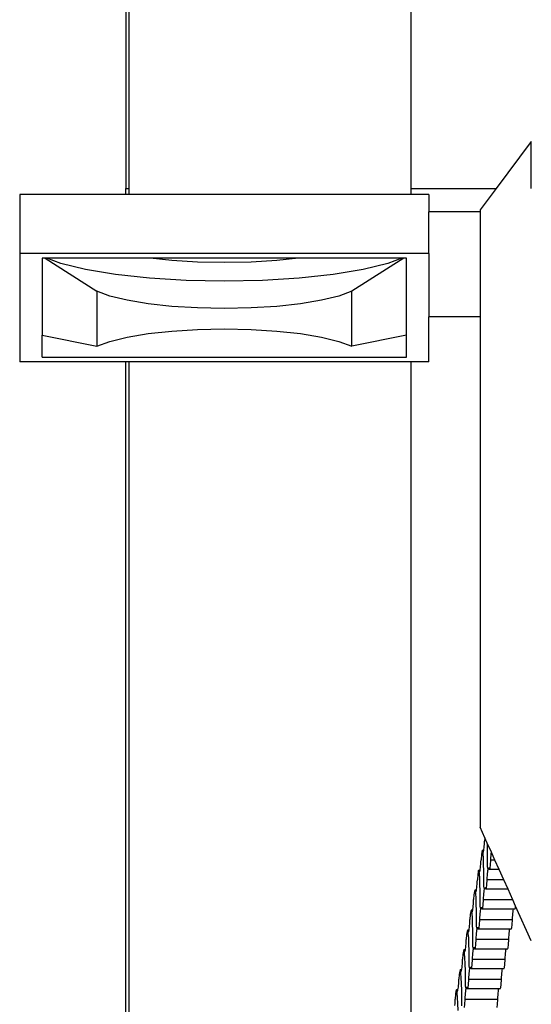
# Model space of a CAD drawing. Units: inches. Extents: x 31 to 179, y -44 to 36.
# Drawn here: x 35 to 38, y 18 to 24 of the extents above; entities that cross this region are included whole.
import ezdxf

# ---------------------------------------------------------------- set-up
doc = ezdxf.new("R2010")
doc.units = ezdxf.units.IN
doc.header["$MEASUREMENT"] = 0
doc.layers.add('Edges', color=7, linetype='Continuous')

# ---------------------------------------------------------------- blocks, each defined once
blk = doc.blocks.new('vbrplan')
at = {"layer": 'Edges'}
for p, q in [((25.6177, 26.2242), (25.6177, 22.7242)), ((25.6334, 26.2242), (25.6334, 22.7242)), ((27.1334, 22.7242), (27.1334, 26.2242)), ((27.7713, 22.974), (27.5842, 22.7242)), ((27.7713, 22.7242), (27.7713, 22.974)), ((25.6177, 22.6926), (25.6177, 22.7242)), ((25.6177, 22.7242), (25.6334, 22.7242)), ((25.6334, 22.7242), (25.6334, 22.6926)), ((27.1334, 22.7242), (27.5842, 22.7242)), ((27.1334, 22.6926), (27.1334, 22.7242)), ((27.5842, 22.7242), (27.4996, 22.6111)), ((25.0544, 22.6926), (25.0544, 22.3785)), ((25.6177, 22.6926), (25.0544, 22.6926)), ((25.6334, 22.6926), (25.6177, 22.6926)), ((27.1334, 22.6926), (25.6334, 22.6926)), ((27.2279, 22.6926), (27.1334, 22.6926)), ((27.2279, 22.6926), (27.2279, 22.5994)), ((27.4996, 22.6111), (27.4996, 22.5994)), ((27.4996, 22.5994), (27.2279, 22.5994)), ((27.2279, 22.3785), (27.2279, 22.5994)), ((27.4996, 22.5994), (27.4996, 22.0419)), ((25.0544, 22.3785), (25.0544, 21.8027)), ((27.2279, 22.3785), (25.0544, 22.3785)), ((25.1743, 22.3536), (25.1743, 21.9447)), ((25.1888, 22.3536), (25.1743, 22.3536)), ((25.1888, 22.3536), (25.4643, 22.1783)), ((25.1989, 22.3536), (25.1888, 22.3536)), ((25.2729, 22.3259), (25.1989, 22.3536)), ((25.748, 22.3536), (25.1989, 22.3536)), ((25.8624, 22.3412), (25.748, 22.3536)), ((26.5342, 22.3536), (25.748, 22.3536)), ((25.9991, 22.3327), (25.8624, 22.3412)), ((26.4198, 22.3412), (26.2831, 22.3327)), ((26.5342, 22.3536), (26.4198, 22.3412)), ((27.0834, 22.3536), (26.5342, 22.3536)), ((27.0935, 22.3536), (26.8179, 22.1783)), ((27.0834, 22.3536), (27.0094, 22.3259)), ((27.0935, 22.3536), (27.0834, 22.3536)), ((27.1079, 22.3536), (27.0935, 22.3536)), ((27.1079, 21.9447), (27.1079, 22.3536)), ((27.2279, 22.3785), (27.2279, 22.0419)), ((25.404, 22.2936), (25.2729, 22.3259)), ((25.5627, 22.2671), (25.404, 22.2936)), ((26.1411, 22.3298), (25.9991, 22.3327)), ((26.2831, 22.3327), (26.1411, 22.3298)), ((26.8783, 22.2936), (26.7196, 22.2671)), ((27.0094, 22.3259), (26.8783, 22.2936)), ((25.743, 22.2475), (25.5627, 22.2671)), ((25.9383, 22.2354), (25.743, 22.2475)), ((26.1411, 22.2313), (25.9383, 22.2354)), ((26.344, 22.2354), (26.1411, 22.2313)), ((26.5392, 22.2475), (26.344, 22.2354)), ((26.7196, 22.2671), (26.5392, 22.2475)), ((25.4643, 22.1783), (25.4643, 21.8856)), ((25.5334, 22.1525), (25.4643, 22.1783)), ((25.6251, 22.1299), (25.5334, 22.1525)), ((26.7489, 22.1525), (26.6571, 22.1299)), ((26.8179, 22.1783), (26.7489, 22.1525)), ((26.8179, 21.8856), (26.8179, 22.1783)), ((25.7362, 22.1113), (25.6251, 22.1299)), ((25.8624, 22.0976), (25.7362, 22.1113)), ((25.9991, 22.0891), (25.8624, 22.0976)), ((26.1411, 22.0862), (25.9991, 22.0891)), ((26.2831, 22.0891), (26.1411, 22.0862)), ((26.4198, 22.0976), (26.2831, 22.0891)), ((26.546, 22.1113), (26.4198, 22.0976)), ((26.6571, 22.1299), (26.546, 22.1113)), ((27.4996, 22.0419), (27.2279, 22.0419)), ((27.2279, 21.8027), (27.2279, 22.0419)), ((27.4996, 22.0419), (27.4996, 19.3301)), ((25.8624, 21.9664), (25.9991, 21.9748)), ((25.9991, 21.9748), (26.1411, 21.9777)), ((26.1411, 21.9777), (26.2831, 21.9748)), ((26.2831, 21.9748), (26.4198, 21.9664)), ((25.1743, 21.9447), (25.4643, 21.8856)), ((25.1743, 21.8275), (25.1743, 21.9447)), ((25.5334, 21.9115), (25.6251, 21.9341)), ((25.6251, 21.9341), (25.7362, 21.9526)), ((25.7362, 21.9526), (25.8624, 21.9664)), ((26.4198, 21.9664), (26.546, 21.9526)), ((26.546, 21.9526), (26.6571, 21.9341)), ((26.6571, 21.9341), (26.7489, 21.9115)), ((27.1079, 21.9447), (26.8179, 21.8856)), ((27.1079, 21.8275), (27.1079, 21.9447)), ((25.4643, 21.8856), (25.5334, 21.9115)), ((26.7489, 21.9115), (26.8179, 21.8856)), ((25.1743, 21.8275), (27.1079, 21.8275)), ((25.6177, 21.8027), (25.0544, 21.8027)), ((25.6177, -1.3112), (25.6177, 21.8027)), ((25.6334, 21.8027), (25.6177, 21.8027)), ((27.1334, 21.8027), (25.6334, 21.8027)), ((25.6334, 21.8027), (25.6334, 9.7242)), ((27.2279, 21.8027), (27.1334, 21.8027)), ((27.1334, 9.5717), (27.1334, 21.8027)), ((27.5246, 19.2744), (27.4996, 19.3301)), ((27.5231, 19.2501), (27.5238, 19.2625)), ((27.5246, 19.2744), (27.5238, 19.2625)), ((27.5376, 19.2456), (27.5246, 19.2744)), ((27.5105, 19.2066), (27.5082, 19.1998)), ((27.5128, 19.2028), (27.5105, 19.2066)), ((27.5187, 19.2066), (27.5105, 19.2066)), ((27.5128, 19.2028), (27.5138, 19.1996)), ((27.5128, 19.2028), (27.5178, 19.2022)), ((27.5168, 19.1992), (27.5178, 19.2022)), ((27.5178, 19.2022), (27.5187, 19.2066)), ((27.5187, 19.2066), (27.5197, 19.2126)), ((27.5197, 19.2126), (27.5206, 19.22)), ((27.5206, 19.22), (27.5215, 19.2287)), ((27.5215, 19.2287), (27.5223, 19.2388)), ((27.5223, 19.2388), (27.5231, 19.2501)), ((27.5379, 19.2393), (27.5376, 19.2456)), ((27.5595, 19.1969), (27.5376, 19.2456)), ((27.5388, 19.2022), (27.5379, 19.2393)), ((27.5392, 19.162), (27.5388, 19.2022)), ((27.5036, 19.1443), (27.5043, 19.1568)), ((27.5061, 19.1828), (27.5043, 19.1568)), ((27.5082, 19.1998), (27.5061, 19.1828)), ((27.5138, 19.1996), (27.5148, 19.1979)), ((27.5148, 19.1979), (27.5158, 19.1978)), ((27.515, 19.1886), (27.5148, 19.1979)), ((27.5168, 19.1649), (27.515, 19.1886)), ((27.5158, 19.1978), (27.5168, 19.1992)), ((27.5183, 19.1335), (27.5168, 19.1649)), ((27.539, 19.1214), (27.5392, 19.162)), ((27.5546, 19.1296), (27.5564, 19.1556)), ((27.5564, 19.1556), (27.5571, 19.1681)), ((27.578, 19.1556), (27.5564, 19.1556)), ((27.5571, 19.1681), (27.5579, 19.1794)), ((27.5577, 19.1889), (27.5595, 19.1969)), ((27.5579, 19.1794), (27.5577, 19.1889)), ((27.5579, 19.1794), (27.5587, 19.1894)), ((27.5587, 19.1894), (27.5595, 19.1969)), ((27.578, 19.1556), (27.5595, 19.1969)), ((27.6004, 19.1058), (27.578, 19.1556)), ((27.4909, 19.1008), (27.4887, 19.094)), ((27.4932, 19.097), (27.4909, 19.1008)), ((27.4992, 19.1008), (27.4909, 19.1008)), ((27.4932, 19.097), (27.4942, 19.0938)), ((27.4932, 19.097), (27.4982, 19.0964)), ((27.4973, 19.0935), (27.4982, 19.0964)), ((27.4982, 19.0964), (27.4992, 19.1008)), ((27.4992, 19.1008), (27.5002, 19.1068)), ((27.5002, 19.1068), (27.5011, 19.1142)), ((27.5011, 19.1142), (27.502, 19.123)), ((27.502, 19.123), (27.5028, 19.133)), ((27.5028, 19.133), (27.5036, 19.1443)), ((27.5193, 19.0964), (27.5183, 19.1335)), ((27.5197, 19.0562), (27.5193, 19.0964)), ((27.5419, 19.1058), (27.539, 19.1214)), ((27.54, 19.0924), (27.541, 19.0998)), ((27.541, 19.0998), (27.5419, 19.1058)), ((27.5419, 19.1058), (27.5429, 19.1102)), ((27.5429, 19.1102), (27.5439, 19.1132)), ((27.5439, 19.1132), (27.5449, 19.1146)), ((27.5449, 19.1146), (27.5459, 19.1145)), ((27.5459, 19.1145), (27.5469, 19.1128)), ((27.5469, 19.1128), (27.5479, 19.1097)), ((27.5479, 19.1097), (27.5502, 19.1058)), ((27.5502, 19.1058), (27.5525, 19.1126)), ((27.6004, 19.1058), (27.5502, 19.1058)), ((27.5525, 19.1126), (27.5546, 19.1296)), ((27.6256, 19.0499), (27.6004, 19.1058)), ((27.484, 19.0386), (27.4848, 19.051)), ((27.4865, 19.077), (27.4848, 19.051)), ((27.4887, 19.094), (27.4865, 19.077)), ((27.4942, 19.0938), (27.4952, 19.0921)), ((27.4952, 19.0921), (27.4963, 19.092)), ((27.4954, 19.0828), (27.4952, 19.0921)), ((27.4973, 19.0592), (27.4954, 19.0828)), ((27.4963, 19.092), (27.4973, 19.0935)), ((27.4988, 19.0278), (27.4973, 19.0592)), ((27.5195, 19.0156), (27.5197, 19.0562)), ((27.5351, 19.0239), (27.5368, 19.0499)), ((27.5368, 19.0499), (27.5376, 19.0623)), ((27.6256, 19.0499), (27.5368, 19.0499)), ((27.5376, 19.0623), (27.5383, 19.0736)), ((27.5382, 19.0831), (27.54, 19.0924)), ((27.5383, 19.0736), (27.5382, 19.0831)), ((27.5383, 19.0736), (27.5392, 19.0837)), ((27.5392, 19.0837), (27.54, 19.0924)), ((27.648, 19.0001), (27.6256, 19.0499)), ((27.4714, 18.9951), (27.4691, 18.9883)), ((27.4737, 18.9912), (27.4714, 18.9951)), ((27.4797, 18.9951), (27.4714, 18.9951)), ((27.4737, 18.9912), (27.4747, 18.988)), ((27.4737, 18.9912), (27.4787, 18.9907)), ((27.4787, 18.9907), (27.4797, 18.9951)), ((27.4797, 18.9951), (27.4806, 19.0011)), ((27.4806, 19.0011), (27.4816, 19.0085)), ((27.4816, 19.0085), (27.4824, 19.0172)), ((27.4824, 19.0172), (27.4833, 19.0273)), ((27.4833, 19.0273), (27.484, 19.0386)), ((27.4998, 18.9907), (27.4988, 19.0278)), ((27.5224, 19), (27.5195, 19.0156)), ((27.5205, 18.9867), (27.5214, 18.9941)), ((27.5214, 18.9941), (27.5224, 19)), ((27.5224, 19), (27.5234, 19.0045)), ((27.5234, 19.0045), (27.5243, 19.0074)), ((27.5243, 19.0074), (27.5254, 19.0089)), ((27.5254, 19.0089), (27.5264, 19.0087)), ((27.5264, 19.0087), (27.5274, 19.0071)), ((27.5274, 19.0071), (27.5284, 19.0039)), ((27.5284, 19.0039), (27.5307, 19.0001)), ((27.5307, 19.0001), (27.533, 19.0069)), ((27.648, 19.0001), (27.5307, 19.0001)), ((27.533, 19.0069), (27.5351, 19.0239)), ((27.6731, 18.9441), (27.648, 19.0001)), ((27.4645, 18.9328), (27.4652, 18.9453)), ((27.467, 18.9713), (27.4652, 18.9453)), ((27.4691, 18.9883), (27.467, 18.9713)), ((27.4747, 18.988), (27.4757, 18.9864)), ((27.4757, 18.9864), (27.4767, 18.9863)), ((27.4759, 18.977), (27.4757, 18.9864)), ((27.4778, 18.9534), (27.4759, 18.977)), ((27.4767, 18.9863), (27.4777, 18.9877)), ((27.4777, 18.9877), (27.4787, 18.9907)), ((27.4793, 18.922), (27.4778, 18.9534)), ((27.5001, 18.9505), (27.4998, 18.9907)), ((27.4999, 18.9098), (27.5001, 18.9505)), ((27.5155, 18.9181), (27.5173, 18.9441)), ((27.5173, 18.9441), (27.518, 18.9566)), ((27.6731, 18.9441), (27.5173, 18.9441)), ((27.518, 18.9566), (27.5188, 18.9679)), ((27.5187, 18.9774), (27.5205, 18.9867)), ((27.5188, 18.9679), (27.5187, 18.9774)), ((27.5188, 18.9679), (27.5196, 18.9779)), ((27.5196, 18.9779), (27.5205, 18.9867)), ((27.6881, 18.9108), (27.6731, 18.9441)), ((27.4519, 18.8893), (27.4496, 18.8825)), ((27.4542, 18.8855), (27.4519, 18.8893)), ((27.4601, 18.8893), (27.4519, 18.8893)), ((27.4592, 18.8849), (27.4601, 18.8893)), ((27.4601, 18.8893), (27.4611, 18.8953)), ((27.4611, 18.8953), (27.462, 18.9027)), ((27.462, 18.9027), (27.4629, 18.9115)), ((27.4629, 18.9115), (27.4637, 18.9215)), ((27.4637, 18.9215), (27.4645, 18.9328)), ((27.4802, 18.8849), (27.4793, 18.922)), ((27.5028, 18.8943), (27.4999, 18.9098)), ((27.501, 18.8809), (27.5019, 18.8883)), ((27.5019, 18.8883), (27.5028, 18.8943)), ((27.5028, 18.8943), (27.5038, 18.8987)), ((27.5038, 18.8987), (27.5048, 18.9017)), ((27.5048, 18.9017), (27.5058, 18.9031)), ((27.5058, 18.9031), (27.5068, 18.903)), ((27.5068, 18.903), (27.5078, 18.9013)), ((27.5078, 18.9013), (27.5088, 18.8981)), ((27.5088, 18.8981), (27.5111, 18.8943)), ((27.5111, 18.8943), (27.5134, 18.9011)), ((27.6763, 18.8943), (27.5111, 18.8943)), ((27.5134, 18.9011), (27.5155, 18.9181)), ((27.6745, 18.8809), (27.6754, 18.8883)), ((27.6754, 18.8883), (27.6763, 18.8943)), ((27.6846, 18.8943), (27.6763, 18.8943)), ((27.6846, 18.8943), (27.6869, 18.9011)), ((27.6869, 18.9011), (27.6881, 18.9108)), ((27.7713, 18.7259), (27.6881, 18.9108)), ((27.445, 18.8271), (27.4457, 18.8395)), ((27.4475, 18.8655), (27.4457, 18.8395)), ((27.4496, 18.8825), (27.4475, 18.8655)), ((27.4542, 18.8855), (27.4552, 18.8823)), ((27.4542, 18.8855), (27.4592, 18.8849)), ((27.4552, 18.8823), (27.4562, 18.8806)), ((27.4562, 18.8806), (27.4572, 18.8805)), ((27.4564, 18.8713), (27.4562, 18.8806)), ((27.4582, 18.8477), (27.4564, 18.8713)), ((27.4572, 18.8805), (27.4582, 18.8819)), ((27.4582, 18.8819), (27.4592, 18.8849)), ((27.4597, 18.8162), (27.4582, 18.8477)), ((27.4806, 18.8447), (27.4802, 18.8849)), ((27.4804, 18.8041), (27.4806, 18.8447)), ((27.496, 18.8123), (27.4978, 18.8384)), ((27.4978, 18.8384), (27.4985, 18.8508)), ((27.6713, 18.8384), (27.4978, 18.8384)), ((27.4985, 18.8508), (27.4993, 18.8621)), ((27.4991, 18.8716), (27.501, 18.8809)), ((27.4993, 18.8621), (27.4991, 18.8716)), ((27.4993, 18.8621), (27.5001, 18.8722)), ((27.5001, 18.8722), (27.501, 18.8809)), ((27.6695, 18.8123), (27.6713, 18.8384)), ((27.6713, 18.8384), (27.672, 18.8508)), ((27.672, 18.8508), (27.6727, 18.8621)), ((27.6727, 18.8621), (27.6736, 18.8722)), ((27.6736, 18.8722), (27.6745, 18.8809)), ((27.4323, 18.7836), (27.43, 18.7767)), ((27.4346, 18.7797), (27.4323, 18.7836)), ((27.4406, 18.7836), (27.4323, 18.7836)), ((27.4396, 18.7791), (27.4406, 18.7836)), ((27.4406, 18.7836), (27.4416, 18.7896)), ((27.4416, 18.7896), (27.4425, 18.7969)), ((27.4425, 18.7969), (27.4434, 18.8057)), ((27.4434, 18.8057), (27.4442, 18.8158)), ((27.4442, 18.8158), (27.445, 18.8271)), ((27.4607, 18.7792), (27.4597, 18.8162)), ((27.4833, 18.7885), (27.4804, 18.8041)), ((27.4814, 18.7752), (27.4824, 18.7825)), ((27.4824, 18.7825), (27.4833, 18.7885)), ((27.4833, 18.7885), (27.4843, 18.793)), ((27.4843, 18.793), (27.4853, 18.7959)), ((27.4853, 18.7959), (27.4863, 18.7973)), ((27.4863, 18.7973), (27.4873, 18.7972)), ((27.4873, 18.7972), (27.4883, 18.7956)), ((27.4883, 18.7956), (27.4893, 18.7924)), ((27.4893, 18.7924), (27.4916, 18.7885)), ((27.4916, 18.7885), (27.4939, 18.7954)), ((27.6568, 18.7885), (27.4916, 18.7885)), ((27.4939, 18.7954), (27.496, 18.8123)), ((27.6549, 18.7752), (27.6558, 18.7825)), ((27.6558, 18.7825), (27.6568, 18.7885)), ((27.6651, 18.7885), (27.6568, 18.7885)), ((27.6651, 18.7885), (27.6674, 18.7954)), ((27.6674, 18.7954), (27.6695, 18.8123)), ((27.4254, 18.7213), (27.4262, 18.7337)), ((27.4279, 18.7598), (27.4262, 18.7337)), ((27.43, 18.7767), (27.4279, 18.7598)), ((27.4346, 18.7797), (27.4356, 18.7765)), ((27.4346, 18.7797), (27.4396, 18.7791)), ((27.4356, 18.7765), (27.4366, 18.7749)), ((27.4366, 18.7749), (27.4376, 18.7747)), ((27.4368, 18.7655), (27.4366, 18.7749)), ((27.4387, 18.7419), (27.4368, 18.7655)), ((27.4376, 18.7747), (27.4387, 18.7762)), ((27.4387, 18.7762), (27.4396, 18.7791)), ((27.4402, 18.7105), (27.4387, 18.7419)), ((27.4611, 18.7389), (27.4607, 18.7792)), ((27.4609, 18.6983), (27.4611, 18.7389)), ((27.4765, 18.7066), (27.4782, 18.7326)), ((27.4782, 18.7326), (27.479, 18.745)), ((27.6517, 18.7326), (27.4782, 18.7326)), ((27.479, 18.745), (27.4797, 18.7563)), ((27.4796, 18.7659), (27.4814, 18.7752)), ((27.4797, 18.7563), (27.4796, 18.7659)), ((27.4797, 18.7563), (27.4806, 18.7664)), ((27.4806, 18.7664), (27.4814, 18.7752)), ((27.6499, 18.7066), (27.6517, 18.7326)), ((27.6517, 18.7326), (27.6524, 18.745)), ((27.6524, 18.745), (27.6532, 18.7563)), ((27.6532, 18.7563), (27.654, 18.7664)), ((27.654, 18.7664), (27.6549, 18.7752)), ((27.4128, 18.6778), (27.4105, 18.671)), ((27.4151, 18.674), (27.4128, 18.6778)), ((27.4211, 18.6778), (27.4128, 18.6778)), ((27.4201, 18.6734), (27.4211, 18.6778)), ((27.4211, 18.6778), (27.422, 18.6838)), ((27.422, 18.6838), (27.423, 18.6912)), ((27.423, 18.6912), (27.4238, 18.6999)), ((27.4238, 18.6999), (27.4247, 18.71)), ((27.4247, 18.71), (27.4254, 18.7213)), ((27.4412, 18.6734), (27.4402, 18.7105)), ((27.4638, 18.6827), (27.4609, 18.6983)), ((27.4628, 18.6768), (27.4638, 18.6827)), ((27.4638, 18.6827), (27.4647, 18.6872)), ((27.4647, 18.6872), (27.4657, 18.6902)), ((27.4657, 18.6902), (27.4667, 18.6916)), ((27.4667, 18.6916), (27.4678, 18.6915)), ((27.4678, 18.6915), (27.4688, 18.6898)), ((27.4688, 18.6898), (27.4698, 18.6866)), ((27.4698, 18.6866), (27.4721, 18.6828)), ((27.4721, 18.6828), (27.4743, 18.6896)), ((27.6372, 18.6827), (27.4721, 18.6828)), ((27.4743, 18.6896), (27.4765, 18.7066)), ((27.6363, 18.6768), (27.6372, 18.6827)), ((27.6455, 18.6828), (27.6372, 18.6827)), ((27.6455, 18.6828), (27.6478, 18.6896)), ((27.6478, 18.6896), (27.6499, 18.7066)), ((27.4059, 18.6155), (27.4066, 18.628)), ((27.4084, 18.654), (27.4066, 18.628)), ((27.4105, 18.671), (27.4084, 18.654)), ((27.4151, 18.674), (27.4161, 18.6708)), ((27.4151, 18.674), (27.4201, 18.6734)), ((27.4161, 18.6708), (27.4171, 18.6691)), ((27.4171, 18.6691), (27.4181, 18.669)), ((27.4173, 18.6598), (27.4171, 18.6691)), ((27.4192, 18.6361), (27.4173, 18.6598)), ((27.4181, 18.669), (27.4191, 18.6704)), ((27.4191, 18.6704), (27.4201, 18.6734)), ((27.4207, 18.6047), (27.4192, 18.6361)), ((27.4415, 18.6332), (27.4412, 18.6734)), ((27.4413, 18.5926), (27.4415, 18.6332)), ((27.4569, 18.6008), (27.4587, 18.6268)), ((27.4587, 18.6268), (27.4594, 18.6393)), ((27.6322, 18.6268), (27.4587, 18.6268)), ((27.4594, 18.6393), (27.4602, 18.6506)), ((27.4601, 18.6601), (27.4619, 18.6694)), ((27.4602, 18.6506), (27.4601, 18.6601)), ((27.4602, 18.6506), (27.461, 18.6606)), ((27.461, 18.6606), (27.4619, 18.6694)), ((27.4619, 18.6694), (27.4628, 18.6768)), ((27.6304, 18.6008), (27.6322, 18.6268)), ((27.6322, 18.6268), (27.6329, 18.6393)), ((27.6329, 18.6393), (27.6337, 18.6506)), ((27.6337, 18.6506), (27.6345, 18.6606)), ((27.6345, 18.6606), (27.6354, 18.6694)), ((27.6354, 18.6694), (27.6363, 18.6768)), ((27.4015, 18.572), (27.4025, 18.578)), ((27.4025, 18.578), (27.4034, 18.5854)), ((27.4034, 18.5854), (27.4043, 18.5942)), ((27.4043, 18.5942), (27.4051, 18.6042)), ((27.4051, 18.6042), (27.4059, 18.6155)), ((27.4216, 18.5676), (27.4207, 18.6047)), ((27.4442, 18.577), (27.4413, 18.5926)), ((27.4433, 18.571), (27.4442, 18.577)), ((27.4442, 18.577), (27.4452, 18.5814)), ((27.4452, 18.5814), (27.4462, 18.5844)), ((27.4462, 18.5844), (27.4472, 18.5858)), ((27.4472, 18.5858), (27.4482, 18.5857)), ((27.4482, 18.5857), (27.4492, 18.584)), ((27.4492, 18.584), (27.4502, 18.5809)), ((27.4502, 18.5809), (27.4525, 18.577)), ((27.4525, 18.577), (27.4548, 18.5838)), ((27.6177, 18.577), (27.4525, 18.577)), ((27.4548, 18.5838), (27.4569, 18.6008)), ((27.6168, 18.571), (27.6177, 18.577)), ((27.626, 18.577), (27.6177, 18.577)), ((27.626, 18.577), (27.6283, 18.5838)), ((27.6283, 18.5838), (27.6304, 18.6008)), ((27.3864, 18.5098), (27.3871, 18.5222)), ((27.3889, 18.5482), (27.3871, 18.5222)), ((27.391, 18.5652), (27.3889, 18.5482)), ((27.3933, 18.572), (27.391, 18.5652)), ((27.3956, 18.5682), (27.3933, 18.572)), ((27.4015, 18.572), (27.3933, 18.572)), ((27.3956, 18.5682), (27.3966, 18.565)), ((27.3956, 18.5682), (27.4006, 18.5676)), ((27.3966, 18.565), (27.3976, 18.5633)), ((27.3976, 18.5633), (27.3986, 18.5632)), ((27.3977, 18.554), (27.3976, 18.5633)), ((27.3996, 18.5304), (27.3977, 18.554)), ((27.3986, 18.5632), (27.3996, 18.5647)), ((27.3996, 18.5647), (27.4006, 18.5676)), ((27.4011, 18.499), (27.3996, 18.5304)), ((27.4006, 18.5676), (27.4015, 18.572)), ((27.422, 18.5274), (27.4216, 18.5676)), ((27.4218, 18.4868), (27.422, 18.5274)), ((27.4374, 18.4951), (27.4392, 18.5211)), ((27.4392, 18.5211), (27.4399, 18.5335)), ((27.6126, 18.5211), (27.4392, 18.5211)), ((27.4399, 18.5335), (27.4407, 18.5448)), ((27.4405, 18.5543), (27.4424, 18.5636)), ((27.4407, 18.5448), (27.4405, 18.5543)), ((27.4407, 18.5448), (27.4415, 18.5549)), ((27.4415, 18.5549), (27.4424, 18.5636)), ((27.4424, 18.5636), (27.4433, 18.571)), ((27.6109, 18.4951), (27.6126, 18.5211)), ((27.6126, 18.5211), (27.6134, 18.5335)), ((27.6134, 18.5335), (27.6141, 18.5448)), ((27.6141, 18.5448), (27.615, 18.5549)), ((27.615, 18.5549), (27.6158, 18.5636)), ((27.6158, 18.5636), (27.6168, 18.571)), ((27.382, 18.4663), (27.383, 18.4723)), ((27.383, 18.4723), (27.3839, 18.4797)), ((27.3839, 18.4797), (27.3848, 18.4884)), ((27.3848, 18.4884), (27.3856, 18.4985)), ((27.3856, 18.4985), (27.3864, 18.5098)), ((27.4021, 18.4619), (27.4011, 18.499)), ((27.4247, 18.4712), (27.4218, 18.4868)), ((27.4238, 18.4653), (27.4247, 18.4712)), ((27.4247, 18.4712), (27.4257, 18.4757)), ((27.4257, 18.4757), (27.4267, 18.4786)), ((27.4267, 18.4786), (27.4277, 18.4801)), ((27.4277, 18.4801), (27.4287, 18.48)), ((27.4287, 18.48), (27.4297, 18.4783)), ((27.4297, 18.4783), (27.4307, 18.4751)), ((27.4307, 18.4751), (27.433, 18.4713)), ((27.433, 18.4713), (27.4353, 18.4781)), ((27.5982, 18.4712), (27.433, 18.4713)), ((27.4353, 18.4781), (27.4374, 18.4951)), ((27.5972, 18.4653), (27.5982, 18.4712)), ((27.6065, 18.4713), (27.5982, 18.4712)), ((27.6065, 18.4713), (27.6088, 18.4781)), ((27.6088, 18.4781), (27.6109, 18.4951)), ((27.3668, 18.404), (27.3675, 18.4165)), ((27.3693, 18.4425), (27.3675, 18.4165)), ((27.3714, 18.4595), (27.3693, 18.4425)), ((27.3737, 18.4663), (27.3714, 18.4595)), ((27.376, 18.4624), (27.3737, 18.4663)), ((27.382, 18.4663), (27.3737, 18.4663)), ((27.376, 18.4624), (27.377, 18.4593)), ((27.376, 18.4624), (27.381, 18.4619)), ((27.377, 18.4593), (27.378, 18.4576)), ((27.378, 18.4576), (27.379, 18.4575)), ((27.3782, 18.4482), (27.378, 18.4576)), ((27.3801, 18.4246), (27.3782, 18.4482)), ((27.379, 18.4575), (27.38, 18.4589)), ((27.38, 18.4589), (27.381, 18.4619)), ((27.3816, 18.3932), (27.3801, 18.4246)), ((27.381, 18.4619), (27.382, 18.4663)), ((27.4025, 18.4217), (27.4021, 18.4619)), ((27.4023, 18.381), (27.4025, 18.4217)), ((27.4196, 18.4153), (27.4204, 18.4278)), ((27.4204, 18.4278), (27.4211, 18.4391)), ((27.421, 18.4486), (27.4228, 18.4579)), ((27.4211, 18.4391), (27.421, 18.4486)), ((27.4211, 18.4391), (27.422, 18.4491)), ((27.422, 18.4491), (27.4228, 18.4579)), ((27.4228, 18.4579), (27.4238, 18.4653)), ((27.5931, 18.4153), (27.5938, 18.4278)), ((27.5938, 18.4278), (27.5946, 18.4391)), ((27.5946, 18.4391), (27.5954, 18.4491)), ((27.5954, 18.4491), (27.5963, 18.4579)), ((27.5963, 18.4579), (27.5972, 18.4653)), ((27.3652, 18.3827), (27.3661, 18.3927)), ((27.3661, 18.3927), (27.3668, 18.404)), ((27.3826, 18.3561), (27.3816, 18.3932)), ((27.4157, 18.3723), (27.4179, 18.3893)), ((27.4179, 18.3893), (27.4196, 18.4153)), ((27.5931, 18.4153), (27.4196, 18.4153)), ((27.5892, 18.3723), (27.5913, 18.3893)), ((27.5913, 18.3893), (27.5931, 18.4153))]:
    blk.add_line(p, q, dxfattribs=at)

msp = doc.modelspace()

# ---------------------------------------------------------------- block references
msp.add_blockref('vbrplan', (10.2811, 0))

doc.saveas('drawing.dxf')
